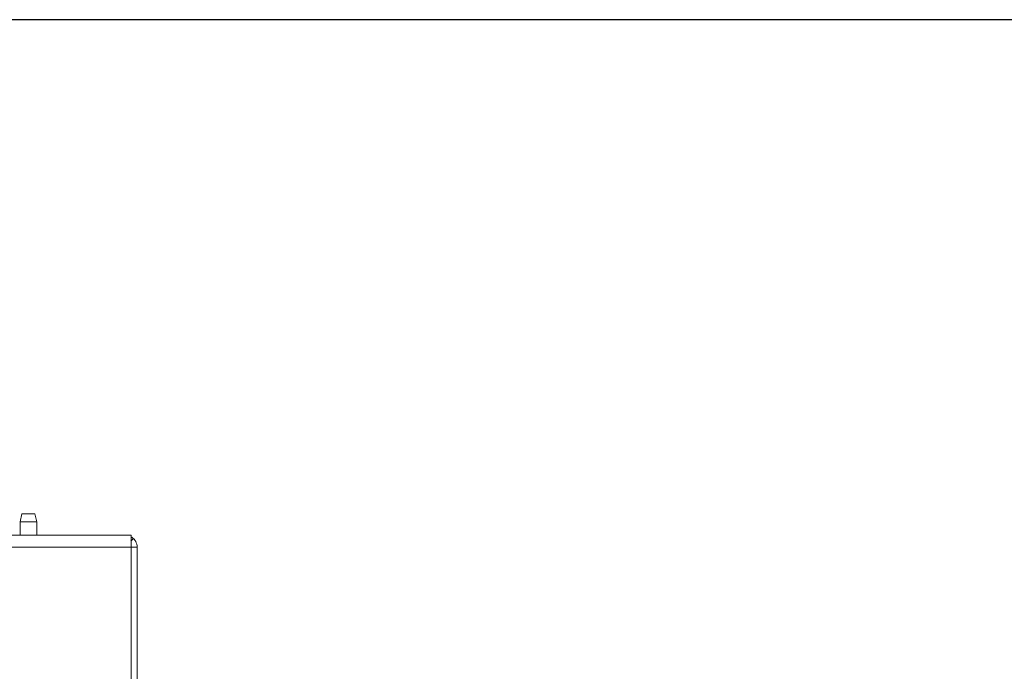
# Model space of a CAD drawing. Units: inches. Extents: x 0 to 459, y -1 to 121.
# Drawn here: x 67 to 77, y 74 to 81 of the extents above; entities that cross this region are included whole.
import ezdxf

# ---------------------------------------------------------------- set-up
doc = ezdxf.new("R2010")
doc.units = ezdxf.units.IN
doc.header["$MEASUREMENT"] = 0
doc.layers.add('CONTINUOUS1', color=7, linetype='Continuous', lineweight=20)
doc.layers.add('VIEWPORT', color=9, linetype='Continuous', plot=False)

msp = doc.modelspace()

# ---------------------------------------------------------------- linework, layer by layer
at = {"layer": 'CONTINUOUS1'}
for p, q in [((67.0551, 75.8109), (67.0731, 75.8889)), ((67.0731, 75.8889), (67.2011, 75.8889)), ((67.2191, 75.8109), (67.2011, 75.8889)), ((67.0551, 75.8109), (67.2191, 75.8109)), ((67.0551, 75.6783), (67.0551, 75.8109)), ((67.2191, 75.6783), (67.2191, 75.8109)), ((51.15, 75.6783), (68.15, 75.6783)), ((68.15, 67.8651), (68.15, 75.6783)), ((68.1484, 75.6198), (68.1726, 75.6454)), ((51.09, 75.5583), (68.21, 75.5583)), ((68.21, 67.8651), (68.21, 75.5583))]:
    msp.add_line(p, q, dxfattribs=at)
for start, end in [(85.11443, 90), (0, 56.24207)]:
    msp.add_arc((68.09, 75.5583), 0.12, start, end, dxfattribs=at)
at = {"layer": 'VIEWPORT'}
msp.add_lwpolyline([(0, 0), (64.0203, 0), (64.0203, 7.296), (131.2005, 7.296), (131.2005, 80.7635), (0, 80.7635)], close=True, dxfattribs=at)

doc.saveas('drawing.dxf')
